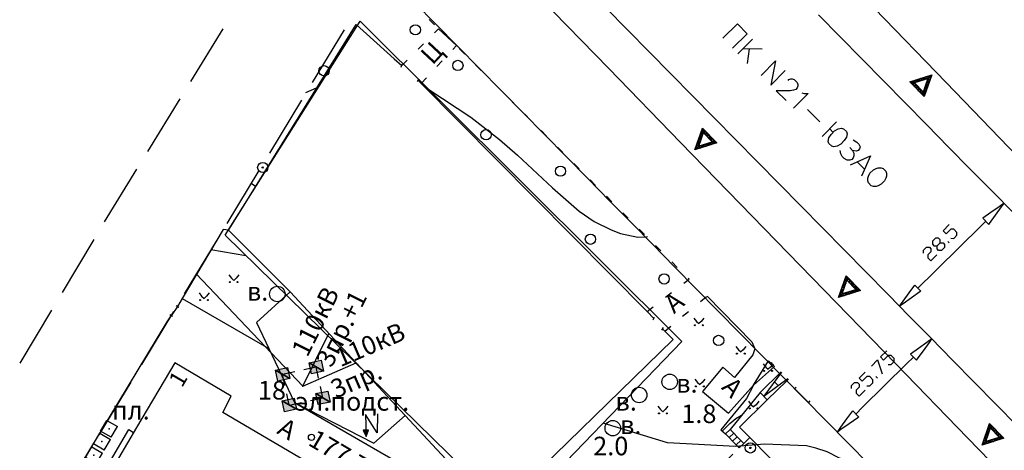
# Model space of a CAD drawing. Units: metres. Extents: x 2423 to 4390, y 77 to 2122.
# Drawn here: x 3525 to 3717, y 1543 to 1626 of the extents above; entities that cross this region are included whole.
import ezdxf
from ezdxf.enums import TextEntityAlignment as Align

# ---------------------------------------------------------------- set-up
doc = ezdxf.new("R2010")
doc.units = ezdxf.units.M
doc.header["$MEASUREMENT"] = 0
doc.linetypes.add('15-15', pattern=[6, 1.5, -3, 1.5])
doc.linetypes.add('20-10', pattern=[6, 2, -2, 2])
for name, color, linetype, lineweight in [('_ЕВА_ТОПОЛЬ_КИЙ_ПРО_ПЕКТ_', 7, 'Continuous', 25), ('_ЕВА_ТОПОЛЬ_КИЙ_ПРО_ПЕКТ_ (Construction)', 7, 'Continuous', 25), ('LABEL__ЕВА_ТОПОЛЬ_КИЙ_ПРО_ПЕКТ_', 7, 'Continuous', 25), ('LABEL__Ю_ИНО__КВ_14__Д_3', 7, 'Continuous', 25), ('LABEL_УЛ__ФЕОДО_ИЙ_КАЯ__ВЛ__7', 7, 'Continuous', 25), ('LABEL_УЛ_ДМИТРИЯ_УЛЬЯНОВА__ВЛ_9', 7, 'Continuous', 25), ('LABEL_УЛ_ДМИТРИЯ_УЛЬЯНОВА__ВЛ_9 (Construction)', 7, 'Continuous', 25), ('LABEL_УЛИЦА_ВВЕДЕН_КОГО__ВЛ_15 (Construction)', 7, 'Continuous', 25), ('LABEL_УЛИЦА_КАХОВКА__ВЛ_16', 7, 'Continuous', 25), ('LABEL_УЛИЦА_КАХОВКА__ВЛ_23', 7, 'Continuous', 25), ('LABEL_УЛИЦА_КЕРЧЕН_КАЯ__ВЛ_2', 7, 'Continuous', 25), ('LABEL_УЛИЦА_НАГОРНАЯ__ВЛ_18', 7, 'Continuous', 25), ('LABEL_УЛИЦА_НАГОРНАЯ__ВЛ_18 (Construction)', 7, 'Continuous', 25), ('КОНЬКОВО_6', 7, 'Continuous', 25), ('КРА_НОЛИМАН_КАЯ_УЛ___ВЛ_2 (Construction)', 7, 'Continuous', 25), ('УЛ__ФЕОДО_ИЙ_КАЯ__ВЛ__7', 7, 'Continuous', 25), ('УЛИЦА_ВВЕДЕН_КОГО__ВЛ_15', 7, 'Continuous', 25), ('УЛИЦА_ВВЕДЕН_КОГО__ВЛ_15 (Construction)', 7, 'Continuous', 25), ('УЛИЦА_ГАРИБАЛЬДИ__ВЛ_17 (Construction)', 7, 'Continuous', 25), ('УЛИЦА_КАХОВКА__ВЛ_16', 7, 'Continuous', 25), ('УЛИЦА_КЕРЧЕН_КАЯ__ВЛ_30', 7, 'Continuous', 25), ('УЛИЦА_ПРОФ_ОЮ_НАЯ__ВЛ_32', 7, 'Continuous', 25), ('ЧЕРЕМУШКИ_20-21__АКАДЕМИЧ', 7, 'Continuous', 25)]:
    doc.layers.add(name, color=color, linetype=linetype, lineweight=lineweight)
doc.styles.add('Style-bm431', font='bm431.shx')
doc.styles.add('Style-d431', font='d431.shx')
doc.linetypes.add('366', pattern='A,-0.1,[36,dgnlstyle-mos_new.shx,S=0.001587,R=0,X=0,Y=0],-1.9', length=2)
doc.linetypes.add('474_D', pattern='A,4,-1,[43,dgnlstyle-obnova.shx,S=0.015873,R=0,X=0,Y=0],-1,4', length=10)

# ---------------------------------------------------------------- blocks, each defined once
blk = doc.blocks.new('VOROTA_6')
at = {"layer": 'LABEL_УЛИЦА_КАХОВКА__ВЛ_23', "color": 251, "linetype": 'Continuous', "lineweight": 25}
blk.add_line((0, -0.3), (0, 0.3), dxfattribs=at)
blk = doc.blocks.new('VOROTA_7')
at = {"layer": 'LABEL_УЛИЦА_КАХОВКА__ВЛ_23', "color": 251, "linetype": 'Continuous', "lineweight": 25}
blk.add_line((0, -0.3), (0, 0.3), dxfattribs=at)
blk = doc.blocks.new('VOROTA_8')
at = {"layer": 'LABEL_УЛИЦА_КАХОВКА__ВЛ_23', "color": 251, "linetype": 'Continuous', "lineweight": 25}
blk.add_line((0, -0.3), (0, 0.3), dxfattribs=at)
blk = doc.blocks.new('VOROTA_9')
at = {"layer": 'LABEL_УЛИЦА_КАХОВКА__ВЛ_23', "color": 251, "linetype": 'Continuous', "lineweight": 25}
blk.add_line((0, -0.3), (0, 0.3), dxfattribs=at)
blk = doc.blocks.new('107')
at = {"layer": 'УЛИЦА_ВВЕДЕН_КОГО__ВЛ_15 (Construction)', "linetype": 'Continuous', "lineweight": 25}
for points in [[(-1.8, 1.8), (-3.8, 1.8), (-3.8, 3.8), (-1.8, 3.8)], [(3.8, 1.8), (1.8, 1.8), (1.8, 3.8), (3.8, 3.8)], [(-3.8, -3.8), (-3.8, -1.8), (-1.8, -1.8), (-1.8, -3.8)], [(1.8, -3.8), (1.8, -1.8), (3.8, -1.8), (3.8, -3.8)]]:
    blk.add_hatch(color=251, dxfattribs=at).paths.add_polyline_path(points)
at = {"layer": 'УЛИЦА_ВВЕДЕН_КОГО__ВЛ_15 (Construction)', "color": 251, "linetype": 'Continuous', "lineweight": 25, "flags": 128}
for points in [[(-2.8, 2.8), (-0.76, 2.8)], [(-2.8, 0.76), (-2.8, 2.8)], [(0.76, 2.8), (2.8, 2.8)], [(2.8, 0.76), (2.8, 2.8)], [(-2.8, -2.8), (-2.8, -0.76)], [(2.8, -2.8), (2.8, -0.76)], [(-2.8, -2.8), (-0.76, -2.8)], [(0.76, -2.8), (2.8, -2.8)]]:
    blk.add_lwpolyline(points, dxfattribs=at)
at = {"layer": 'УЛИЦА_ВВЕДЕН_КОГО__ВЛ_15 (Construction)', "color": 251, "linetype": 'Continuous', "lineweight": 25}
blk.add_point((0, 0), dxfattribs=at)
mesh = blk.add_polyface(dxfattribs=at)
corners = [(-3.8, 3.8), (-1.8, 3.8), (-1.8, 1.8), (-3.8, 1.8)]
mesh.append_faces([[corners[k] for k in face] for face in [(0, 2, 3), (2, 0, 1)]], dxfattribs={"vtx0": -1, "color": 251})
mesh = blk.add_polyface(dxfattribs=at)
corners = [(1.8, 3.8), (3.8, 3.8), (3.8, 1.8), (1.8, 1.8)]
mesh.append_faces([[corners[k] for k in face] for face in [(0, 2, 3), (2, 0, 1)]], dxfattribs={"vtx0": -1, "color": 251})
mesh = blk.add_polyface(dxfattribs=at)
corners = [(-3.8, -1.8), (-1.8, -1.8), (-1.8, -3.8), (-3.8, -3.8)]
mesh.append_faces([[corners[k] for k in face] for face in [(2, 0, 1), (0, 2, 3)]], dxfattribs={"vtx0": -1, "color": 251})
mesh = blk.add_polyface(dxfattribs=at)
corners = [(1.8, -1.8), (3.8, -1.8), (3.8, -3.8), (1.8, -3.8)]
mesh.append_faces([[corners[k] for k in face] for face in [(2, 0, 1), (0, 2, 3)]], dxfattribs={"vtx0": -1, "color": 251})
blk = doc.blocks.new('330')
at = {"layer": 'LABEL_УЛ_ДМИТРИЯ_УЛЬЯНОВА__ВЛ_9', "color": 251, "linetype": 'Continuous', "lineweight": 25}
blk.add_circle((0, 0), 0.6, dxfattribs=at)
blk = doc.blocks.new('409_2')
at = {"layer": 'LABEL_УЛ__ФЕОДО_ИЙ_КАЯ__ВЛ__7', "color": 251, "linetype": 'Continuous', "lineweight": 25}
blk.add_circle((0, 0), 1, dxfattribs=at)
blk = doc.blocks.new('112_2')
at = {"layer": 'УЛИЦА_КЕРЧЕН_КАЯ__ВЛ_30', "linetype": 'Continuous', "lineweight": 25}
blk.add_hatch(color=251, dxfattribs=at).paths.add_polyline_path([(-0.66, 1.16), (-1.46, 2.22), (-0.1, 2.09)])
at = {"layer": 'УЛИЦА_КЕРЧЕН_КАЯ__ВЛ_30', "color": 251, "linetype": 'Continuous', "lineweight": 25, "flags": 128}
blk.add_lwpolyline([(1.17, -1.95), (-1.97, 0.05), (2.28, 0.14), (-1.46, 2.22)], dxfattribs=at)
at = {"layer": 'УЛИЦА_КЕРЧЕН_КАЯ__ВЛ_30', "color": 251, "linetype": 'Continuous', "lineweight": 25}
mesh = blk.add_polyface(dxfattribs=at)
corners = [(-1.46, 2.22), (-0.66, 1.16), (-0.1, 2.09)]
mesh.append_faces([[corners[k] for k in face] for face in [(2, 0, 1)]], dxfattribs={"color": 251})
blk = doc.blocks.new('389_1')
at = {"layer": 'LABEL_УЛ__ФЕОДО_ИЙ_КАЯ__ВЛ__7', "color": 251, "linetype": 'Continuous', "lineweight": 25}
blk.add_circle((0, 0), 1, dxfattribs=at)
blk = doc.blocks.new('409')
at = {"layer": 'LABEL_УЛ__ФЕОДО_ИЙ_КАЯ__ВЛ__7', "color": 251, "linetype": 'Continuous', "lineweight": 25}
blk.add_circle((0, 0), 1, dxfattribs=at)
blk = doc.blocks.new('108_2')
at = {"layer": 'LABEL__ЕВА_ТОПОЛЬ_КИЙ_ПРО_ПЕКТ_', "linetype": 'Continuous', "lineweight": 25}
h = blk.add_hatch(color=251, dxfattribs=at)
edge = h.paths.add_edge_path()
edge.add_arc((0, 0), 0.127, 0, 360)
at = {"layer": 'LABEL__ЕВА_ТОПОЛЬ_КИЙ_ПРО_ПЕКТ_', "color": 251, "linetype": 'Continuous', "lineweight": 25}
for radius in [1, 0.127]:
    blk.add_circle((0, 0), radius, dxfattribs=at)
blk = doc.blocks.new('416_2')
at = {"layer": 'LABEL__Ю_ИНО__КВ_14__Д_3', "linetype": 'Continuous', "lineweight": 25}
h = blk.add_hatch(color=251, dxfattribs=at)
edge = h.paths.add_edge_path()
edge.add_arc((-0.76, -0.33), 0.0976, 0, 360)
h = blk.add_hatch(color=251, dxfattribs=at)
edge = h.paths.add_edge_path()
edge.add_arc((0.76, -0.33), 0.0976, 0, 360)
at = {"layer": 'LABEL__Ю_ИНО__КВ_14__Д_3', "color": 251, "linetype": 'Continuous', "lineweight": 25, "flags": 128}
for points in [[(-0.97, 1.06), (-0.46, 0.41), (0, 0)], [(0.98, 1.06), (0.47, 0.41), (0, 0)]]:
    blk.add_lwpolyline(points, dxfattribs=at)
at = {"layer": 'LABEL__Ю_ИНО__КВ_14__Д_3', "color": 251, "linetype": 'Continuous', "lineweight": 25}
for centre in [(-0.76, -0.33), (0.76, -0.33)]:
    blk.add_circle(centre, 0.0976, dxfattribs=at)
blk = doc.blocks.new('VOROTA_18')
at = {"layer": 'LABEL_УЛИЦА_КАХОВКА__ВЛ_23', "color": 251, "linetype": 'Continuous', "lineweight": 25}
blk.add_line((0, -0.3), (0, 0.3), dxfattribs=at)
blk = doc.blocks.new('VOROTA_19')
at = {"layer": 'LABEL_УЛИЦА_КАХОВКА__ВЛ_23', "color": 251, "linetype": 'Continuous', "lineweight": 25}
blk.add_line((0, -0.3), (0, 0.3), dxfattribs=at)
blk = doc.blocks.new('41_6')
at = {"layer": 'LABEL_УЛИЦА_КЕРЧЕН_КАЯ__ВЛ_2', "color": 251, "linetype": 'Continuous', "lineweight": 25}
blk.add_circle((0, -0.0005), 1.5, dxfattribs=at)
blk = doc.blocks.new('41_5')
at = {"layer": 'LABEL_УЛИЦА_КЕРЧЕН_КАЯ__ВЛ_2', "color": 251, "linetype": 'Continuous', "lineweight": 25}
for p, q in [((-1.5, -1.5), (-1.5, 1.5)), ((-1.5, 1.5), (1.5, 1.5)), ((1.5, 1.5), (1.5, -1.5)), ((-1.5, -1.5), (1.5, -1.5))]:
    blk.add_line(p, q, dxfattribs=at)
blk.add_point((0, 0), dxfattribs=at)
blk = doc.blocks.new('108_3')
at = {"layer": 'LABEL_УЛИЦА_КЕРЧЕН_КАЯ__ВЛ_2', "linetype": 'Continuous', "lineweight": 25}
h = blk.add_hatch(color=251, dxfattribs=at)
edge = h.paths.add_edge_path()
edge.add_arc((0, 0), 0.127, 0, 360)
at = {"layer": 'LABEL_УЛИЦА_КЕРЧЕН_КАЯ__ВЛ_2', "color": 251, "linetype": 'Continuous', "lineweight": 25}
for radius in [1, 0.127]:
    blk.add_circle((0, 0), radius, dxfattribs=at)
blk = doc.blocks.new('416_4')
at = {"layer": 'LABEL__Ю_ИНО__КВ_14__Д_3', "linetype": 'Continuous', "lineweight": 25}
h = blk.add_hatch(color=251, dxfattribs=at)
edge = h.paths.add_edge_path()
edge.add_arc((-0.76, -0.33), 0.0976, 0, 360)
h = blk.add_hatch(color=251, dxfattribs=at)
edge = h.paths.add_edge_path()
edge.add_arc((0.76, -0.33), 0.0976, 0, 360)
at = {"layer": 'LABEL__Ю_ИНО__КВ_14__Д_3', "color": 251, "linetype": 'Continuous', "lineweight": 25, "flags": 128}
for points in [[(-0.97, 1.06), (-0.46, 0.41), (0, 0)], [(0.98, 1.06), (0.47, 0.41), (0, 0)]]:
    blk.add_lwpolyline(points, dxfattribs=at)
at = {"layer": 'LABEL__Ю_ИНО__КВ_14__Д_3', "color": 251, "linetype": 'Continuous', "lineweight": 25}
for centre in [(-0.76, -0.33), (0.76, -0.33)]:
    blk.add_circle(centre, 0.0976, dxfattribs=at)

msp = doc.modelspace()

# ---------------------------------------------------------------- linework, layer by layer
at = {"color": 1, "linetype": 'Continuous'}
for p, q in [((3625.74, 1631.05), (3639.68, 1616.71)), ((3601.91, 1629.53), (3606.12, 1625.26)), ((3639.11, 1628.51), (3643.32, 1624.23)), ((3705.22, 1614.03), (3691.33, 1628.41)), ((3680.46, 1627.13), (3684.67, 1622.86)), ((3564.72, 1624.45), (3558.43, 1614.22)), ((3588.24, 1624.26), (3582.03, 1613.99)), ((3606.12, 1625.26), (3606.12, 1625.26)), ((3606.12, 1625.26), (3610.33, 1620.99)), ((3643.32, 1624.23), (3643.32, 1624.23)), ((3643.32, 1624.23), (3647.53, 1619.96)), ((3667.62, 1622.4), (3664.75, 1619.61)), ((3684.67, 1622.86), (3684.67, 1622.86)), ((3684.67, 1622.86), (3688.88, 1618.58)), ((3610.33, 1620.99), (3610.33, 1620.99)), ((3610.33, 1620.99), (3614.54, 1616.71)), ((3669.48, 1620.49), (3665.71, 1620.54)), ((3666.61, 1617.7), (3667.05, 1620.52)), ((3647.53, 1619.96), (3647.53, 1619.96)), ((3647.53, 1619.96), (3651.74, 1615.68)), ((3688.88, 1618.58), (3688.88, 1618.58)), ((3688.88, 1618.58), (3693.09, 1614.31)), ((3614.54, 1616.71), (3614.54, 1616.71)), ((3614.54, 1616.71), (3618.75, 1612.44)), ((3639.68, 1616.71), (3653.63, 1602.38)), ((3651.74, 1615.68), (3651.74, 1615.68)), ((3651.74, 1615.68), (3655.95, 1611.41)), ((3693.09, 1614.31), (3693.09, 1614.31)), ((3693.09, 1614.31), (3697.3, 1610.03)), ((3719.12, 1599.64), (3705.22, 1614.03)), ((3556.34, 1610.82), (3550.05, 1600.6)), ((3618.75, 1612.44), (3618.75, 1612.44)), ((3618.75, 1612.44), (3622.96, 1608.16)), ((3655.95, 1611.41), (3655.95, 1611.41)), ((3655.95, 1611.41), (3660.17, 1607.14)), ((3579.95, 1610.57), (3573.74, 1600.31)), ((3697.3, 1610.03), (3697.3, 1610.03)), ((3697.3, 1610.03), (3701.51, 1605.76)), ((3622.96, 1608.16), (3622.96, 1608.16)), ((3622.96, 1608.16), (3627.17, 1603.89)), ((3660.17, 1607.14), (3660.17, 1607.14)), ((3660.17, 1607.14), (3664.38, 1602.86)), ((3678.29, 1608.78), (3680.72, 1606.35)), ((3683.95, 1606.35), (3681.13, 1603.52)), ((3701.51, 1605.76), (3701.51, 1605.76)), ((3701.51, 1605.76), (3705.72, 1601.48)), ((3627.17, 1603.89), (3627.17, 1603.89)), ((3627.17, 1603.89), (3631.39, 1599.61)), ((3683.28, 1604.33), (3682.61, 1605.01)), ((3653.63, 1602.38), (3667.57, 1588.04)), ((3664.38, 1602.86), (3664.38, 1602.86)), ((3664.38, 1602.86), (3668.59, 1598.59)), ((3687.05, 1600.83), (3686.51, 1601.37)), ((3705.72, 1601.48), (3705.72, 1601.48)), ((3705.72, 1601.48), (3709.93, 1597.21)), ((3631.39, 1599.61), (3631.39, 1599.61)), ((3631.39, 1599.61), (3635.6, 1595.34)), ((3668.59, 1598.59), (3668.59, 1598.59)), ((3668.59, 1598.59), (3672.8, 1594.31)), ((3688, 1598.54), (3689.34, 1597.2)), ((3547.95, 1597.19), (3541.67, 1586.97)), ((3571.66, 1596.89), (3565.45, 1586.62)), ((3709.93, 1597.21), (3709.93, 1597.21)), ((3709.93, 1597.21), (3714.15, 1592.93)), ((3635.6, 1595.34), (3635.6, 1595.34)), ((3635.6, 1595.34), (3639.81, 1591.06)), ((3672.8, 1594.31), (3672.8, 1594.31)), ((3672.8, 1594.31), (3677.01, 1590.04)), ((3714.15, 1592.93), (3714.15, 1592.93)), ((3714.15, 1592.93), (3718.36, 1588.66)), ((3639.81, 1591.06), (3639.81, 1591.06)), ((3639.81, 1591.06), (3644.02, 1586.79)), ((3677.01, 1590.04), (3677.01, 1590.04)), ((3677.01, 1590.04), (3681.22, 1585.76)), ((3715.53, 1589.89), (3713.89, 1588.74)), ((3714.82, 1588.26), (3716, 1589.88)), ((3667.57, 1588.04), (3681.51, 1573.7)), ((3713.89, 1588.74), (3712.34, 1587.64)), ((3713.65, 1586.65), (3714.82, 1588.26)), ((3644.02, 1586.79), (3644.02, 1586.79)), ((3644.02, 1586.79), (3648.23, 1582.52)), ((3712.04, 1586.18), (3710.61, 1584.77)), ((3712.92, 1587.05), (3712.04, 1586.18)), ((3681.22, 1585.76), (3681.22, 1585.76)), ((3681.22, 1585.76), (3685.43, 1581.49)), ((3710.61, 1584.77), (3709.19, 1583.37)), ((3539.61, 1583.54), (3533.45, 1573.24)), ((3563.37, 1583.2), (3557.16, 1572.94)), ((3648.23, 1582.52), (3648.23, 1582.52)), ((3648.23, 1582.52), (3652.44, 1578.24)), ((3705.82, 1582.86), (3705.53, 1583.16)), ((3709.19, 1583.37), (3707.76, 1581.97)), ((3685.43, 1581.49), (3685.43, 1581.49)), ((3685.43, 1581.49), (3689.64, 1577.21)), ((3706.34, 1580.56), (3704.91, 1579.16)), ((3707.76, 1581.97), (3706.34, 1580.56)), ((3704.91, 1579.16), (3703.49, 1577.75)), ((3652.44, 1578.24), (3652.44, 1578.24)), ((3652.44, 1578.24), (3656.65, 1573.97)), ((3689.64, 1577.21), (3689.64, 1577.21)), ((3689.64, 1577.21), (3693.85, 1572.94)), ((3703.49, 1577.75), (3702.06, 1576.35)), ((3698.05, 1573.13), (3699.17, 1574.67)), ((3700.64, 1574.95), (3699.75, 1574.07)), ((3702.06, 1576.35), (3700.64, 1574.95)), ((3656.65, 1573.97), (3656.65, 1573.97)), ((3656.65, 1573.97), (3660.86, 1569.69)), ((3681.51, 1573.7), (3695.46, 1559.36)), ((3693.85, 1572.94), (3693.85, 1572.94)), ((3696.88, 1571.51), (3698.05, 1573.13)), ((3700.14, 1573.35), (3698.51, 1572.2)), ((3698.51, 1572.2), (3696.87, 1571.05)), ((3531.39, 1569.81), (3525.23, 1559.52)), ((3555.08, 1569.52), (3548.87, 1559.25)), ((3660.86, 1569.69), (3660.86, 1569.69)), ((3660.86, 1569.69), (3665.07, 1565.42)), ((3698.06, 1568.66), (3698.06, 1568.66)), ((3698.06, 1568.66), (3702.27, 1564.39)), ((3665.07, 1565.42), (3665.07, 1565.42)), ((3665.07, 1565.42), (3669.28, 1561.14)), ((3701.51, 1563.53), (3699.87, 1562.38)), ((3700.8, 1561.91), (3701.97, 1563.52)), ((3702.27, 1564.39), (3702.27, 1564.39)), ((3702.27, 1564.39), (3706.48, 1560.11)), ((3669.28, 1561.14), (3669.28, 1561.14)), ((3669.28, 1561.14), (3673.49, 1556.87)), ((3699.87, 1562.38), (3698.31, 1561.28)), ((3699.62, 1560.29), (3700.8, 1561.91)), ((3695.46, 1559.36), (3709.4, 1545.02)), ((3697.55, 1559.37), (3696.13, 1557.96)), ((3698.9, 1560.69), (3697.55, 1559.37)), ((3706.48, 1560.11), (3706.48, 1560.11)), ((3706.48, 1560.11), (3710.69, 1555.84)), ((3696.13, 1557.96), (3694.7, 1556.56)), ((3546.79, 1555.83), (3540.58, 1545.57)), ((3673.49, 1556.87), (3673.49, 1556.87)), ((3673.49, 1556.87), (3677.7, 1552.59)), ((3691.88, 1556.58), (3691.58, 1556.88)), ((3694.7, 1556.56), (3693.28, 1555.16)), ((3710.69, 1555.84), (3710.69, 1555.84)), ((3710.69, 1555.84), (3714.9, 1551.56)), ((3691.85, 1553.75), (3690.43, 1552.35)), ((3693.28, 1555.16), (3691.85, 1553.75)), ((3677.7, 1552.59), (3677.7, 1552.59)), ((3677.7, 1552.59), (3681.92, 1548.32)), ((3690.43, 1552.35), (3689, 1550.95)), ((3714.9, 1551.56), (3714.9, 1551.56)), ((3714.9, 1551.56), (3719.11, 1547.29)), ((3685.96, 1548.68), (3687.08, 1550.22)), ((3689, 1550.95), (3687.66, 1549.62)), ((3681.92, 1548.32), (3681.92, 1548.32)), ((3681.92, 1548.32), (3686.13, 1544.04)), ((3684.78, 1547.06), (3685.96, 1548.68)), ((3686.42, 1547.74), (3684.78, 1546.59)), ((3688.05, 1548.89), (3686.42, 1547.74)), ((3686.13, 1544.04), (3686.13, 1544.04)), ((3686.13, 1544.04), (3690.34, 1539.77)), ((3709.4, 1545.02), (3723.34, 1530.69))]:
    msp.add_line(p, q, dxfattribs=at)
for points in [[(3661.83, 1622.61), (3664.69, 1625.4), (3666.55, 1623.49), (3663.69, 1620.7)], [(3669.27, 1615.37), (3672.09, 1618.2), (3671.15, 1613.49), (3673.98, 1616.32)], [(3674.52, 1614.43), (3674.66, 1614.57), (3675.06, 1614.7), (3675.33, 1614.7), (3675.73, 1614.57), (3676.27, 1614.03), (3676.41, 1613.62), (3676.41, 1613.35), (3676.27, 1612.95), (3676, 1612.68), (3675.6, 1612.55), (3674.93, 1612.41), (3672.23, 1612.41), (3674.12, 1610.52)], [(3698.15, 1614.15), (3702.42, 1615.49), (3700.93, 1611.27), (3698.15, 1614.15), (3698.5, 1613.79), (3701.7, 1614.8), (3700.59, 1611.63), (3700.95, 1611.98), (3698.86, 1614.14), (3698.5, 1613.79), (3698.15, 1614.15), (3699.57, 1614.13), (3699.22, 1614.49), (3700.63, 1614.46), (3700.29, 1614.82), (3701.7, 1614.8), (3701.35, 1615.16), (3702.06, 1615.14), (3702.05, 1614.44), (3701.7, 1614.8), (3701.68, 1613.38), (3701.33, 1613.74), (3701.31, 1612.33), (3700.96, 1612.69), (3700.93, 1611.27), (3700.6, 1612.34), (3699.89, 1612.35), (3699.9, 1613.06), (3699.2, 1613.07), (3699.21, 1613.78), (3698.15, 1614.15), (3698.86, 1614.14), (3698.85, 1613.43), (3699.56, 1613.42), (3699.54, 1612.71), (3700.25, 1612.7), (3700.24, 1611.99), (3700.95, 1611.98), (3701.31, 1612.33), (3700.96, 1612.69), (3701.68, 1613.38), (3701.33, 1613.74), (3702.05, 1614.44), (3702.42, 1615.49), (3701.7, 1614.8), (3701.35, 1615.16), (3700.63, 1614.46), (3700.29, 1614.82), (3699.57, 1614.13), (3699.22, 1614.49), (3698.86, 1614.14)], [(3677.22, 1612.01), (3677.62, 1611.87), (3678.43, 1611.87), (3675.6, 1609.04)], [(3660.7, 1602.28), (3656.43, 1600.92), (3657.91, 1605.14), (3660.7, 1602.28), (3660.35, 1602.64), (3657.15, 1601.62), (3658.26, 1604.79), (3657.9, 1604.44), (3659.99, 1602.29), (3660.35, 1602.64), (3660.7, 1602.28), (3659.28, 1602.3), (3659.63, 1601.94), (3658.22, 1601.96), (3658.57, 1601.6), (3657.15, 1601.62), (3657.5, 1601.26), (3656.79, 1601.27), (3656.8, 1601.98), (3657.15, 1601.62), (3657.17, 1603.03), (3657.52, 1602.67), (3657.54, 1604.09), (3657.89, 1603.73), (3657.91, 1605.14), (3658.25, 1604.08), (3658.95, 1604.07), (3658.94, 1603.36), (3659.65, 1603.35), (3659.64, 1602.64), (3660.7, 1602.28), (3659.99, 1602.29), (3660, 1602.99), (3659.29, 1603), (3659.3, 1603.71), (3658.6, 1603.72), (3658.61, 1604.43), (3657.9, 1604.44), (3657.54, 1604.09), (3657.89, 1603.73), (3657.17, 1603.03), (3657.52, 1602.67), (3656.8, 1601.98), (3656.43, 1600.92), (3657.15, 1601.62), (3657.5, 1601.26), (3658.22, 1601.96), (3658.57, 1601.6), (3659.28, 1602.3), (3659.63, 1601.94), (3659.99, 1602.29)], [(3685.3, 1605.01), (3685.84, 1604.47), (3685.97, 1604.07), (3685.84, 1603.39), (3685.44, 1602.72), (3684.76, 1602.04), (3684.09, 1601.64), (3683.42, 1601.5), (3683.01, 1601.64), (3682.47, 1602.18), (3682.34, 1602.58), (3682.47, 1603.26), (3682.88, 1603.93), (3683.55, 1604.6), (3684.22, 1605.01), (3684.9, 1605.14), (3685.3, 1605.01)], [(3687.19, 1602.85), (3687.86, 1602.45), (3688.26, 1602.05), (3688.53, 1601.51), (3688.4, 1601.1), (3688.13, 1600.83), (3687.73, 1600.7), (3687.05, 1600.83), (3687.32, 1600.29), (3687.32, 1599.76), (3687.19, 1599.35), (3686.92, 1599.08), (3686.52, 1598.95), (3685.98, 1598.95), (3685.44, 1599.22), (3685.03, 1599.62), (3684.76, 1600.16), (3684.63, 1600.83)], [(3686.65, 1598), (3690.56, 1599.76), (3688.81, 1595.85)], [(3692.98, 1597.33), (3693.52, 1596.8), (3693.66, 1596.39), (3693.66, 1595.85), (3693.52, 1595.45), (3693.25, 1594.91), (3692.58, 1594.24), (3692.04, 1593.97), (3691.64, 1593.83), (3691.1, 1593.83), (3690.69, 1593.97), (3690.15, 1594.5), (3690.02, 1594.91), (3690.02, 1595.45), (3690.15, 1595.85), (3690.42, 1596.39), (3691.1, 1597.06), (3691.63, 1597.33), (3692.04, 1597.47), (3692.58, 1597.47), (3692.98, 1597.33)], [(3716, 1589.88), (3716.49, 1590.56), (3715.53, 1589.89)], [(3706.13, 1583.75), (3706.72, 1583.74), (3707.31, 1584.33), (3707.31, 1584.91), (3706.73, 1585.51), (3706.14, 1585.51), (3705.25, 1584.64), (3704.66, 1585.23), (3705.85, 1586.4)], [(3712.34, 1587.64), (3713.51, 1586.46), (3713.65, 1586.65)], [(3704.34, 1581.4), (3703.75, 1581.41), (3703.46, 1581.7), (3703.46, 1582.29), (3704.06, 1582.88), (3704.06, 1583.47), (3703.77, 1583.76), (3703.18, 1583.77), (3702.59, 1583.18), (3702.58, 1582.59), (3702.87, 1582.3), (3703.46, 1582.29)], [(3704.06, 1582.88), (3704.65, 1582.87), (3704.94, 1582.58), (3704.93, 1581.99), (3704.34, 1581.4)], [(3700.8, 1580.84), (3700.81, 1581.43), (3701.4, 1582.01), (3701.99, 1582.01), (3702.28, 1581.71), (3702.28, 1581.12), (3701.68, 1580.54), (3701.68, 1579.95), (3702.26, 1579.35), (3703.45, 1580.52)], [(3688.58, 1573.6), (3684.32, 1572.25), (3685.8, 1576.47), (3688.58, 1573.6), (3688.24, 1573.96), (3685.04, 1572.94), (3686.14, 1576.11), (3685.79, 1575.76), (3687.88, 1573.61), (3688.24, 1573.96), (3688.58, 1573.6), (3687.17, 1573.62), (3687.52, 1573.26), (3686.1, 1573.28), (3686.45, 1572.92), (3685.04, 1572.94), (3685.39, 1572.58), (3684.68, 1572.59), (3684.69, 1573.3), (3685.04, 1572.94), (3685.06, 1574.36), (3685.41, 1574), (3685.43, 1575.41), (3685.78, 1575.05), (3685.8, 1576.47), (3686.13, 1575.4), (3686.84, 1575.39), (3686.83, 1574.69), (3687.54, 1574.68), (3687.53, 1573.97), (3688.58, 1573.6), (3687.88, 1573.61), (3687.89, 1574.32), (3687.18, 1574.33), (3687.19, 1575.03), (3686.48, 1575.04), (3686.49, 1575.75), (3685.79, 1575.76), (3685.43, 1575.41), (3685.78, 1575.05), (3685.06, 1574.36), (3685.41, 1574), (3684.69, 1573.3), (3684.32, 1572.25), (3685.04, 1572.94), (3685.39, 1572.58), (3686.1, 1573.28), (3686.45, 1572.92), (3687.17, 1573.62), (3687.52, 1573.26), (3687.88, 1573.61)], [(3699.17, 1574.67), (3700.34, 1573.48), (3700.14, 1573.35)], [(3693.85, 1572.94), (3693.98, 1572.81), (3698.06, 1568.66)], [(3696.87, 1571.05), (3696.19, 1570.57), (3696.88, 1571.51)], [(3701.97, 1563.52), (3702.46, 1564.2), (3701.51, 1563.53)], [(3693.96, 1559.22), (3694.55, 1559.21), (3695.14, 1559.8), (3695.15, 1560.39), (3694.56, 1560.98), (3693.97, 1560.99), (3693.08, 1560.11), (3692.5, 1560.7), (3693.68, 1561.87)], [(3698.31, 1561.28), (3699.48, 1560.1), (3699.62, 1560.29)], [(3690.72, 1558.95), (3691.9, 1560.12), (3692.77, 1557.46)], [(3689.8, 1555.12), (3690.39, 1555.12), (3690.99, 1555.7), (3690.99, 1556.29), (3690.4, 1556.89), (3689.82, 1556.89), (3688.93, 1556.02), (3688.34, 1556.61), (3689.53, 1557.78)], [(3686.85, 1554.56), (3686.86, 1555.15), (3687.45, 1555.73), (3688.04, 1555.73), (3688.33, 1555.43), (3688.33, 1554.84), (3687.73, 1554.26), (3687.73, 1553.67), (3688.31, 1553.07), (3689.5, 1554.24)], [(3687.08, 1550.22), (3688.24, 1549.03), (3688.05, 1548.89)], [(3716.47, 1544.93), (3712.21, 1543.57), (3713.68, 1547.79), (3716.47, 1544.93), (3716.12, 1545.28), (3712.93, 1544.27), (3714.03, 1547.43), (3713.67, 1547.09), (3715.76, 1544.94), (3716.12, 1545.28), (3716.47, 1544.93), (3715.06, 1544.94), (3715.41, 1544.59), (3713.99, 1544.61), (3714.34, 1544.25), (3712.93, 1544.27), (3713.27, 1543.91), (3712.57, 1543.92), (3712.58, 1544.63), (3712.93, 1544.27), (3712.95, 1545.68), (3713.29, 1545.32), (3713.31, 1546.74), (3713.66, 1546.38), (3713.68, 1547.79), (3714.02, 1546.73), (3714.73, 1546.72), (3714.72, 1546.01), (3715.43, 1546), (3715.42, 1545.29), (3716.47, 1544.93), (3715.76, 1544.94), (3715.77, 1545.64), (3715.07, 1545.65), (3715.08, 1546.36), (3714.37, 1546.37), (3714.38, 1547.08), (3713.67, 1547.09), (3713.31, 1546.74), (3713.66, 1546.38), (3712.95, 1545.68), (3713.29, 1545.32), (3712.58, 1544.63), (3712.21, 1543.57), (3712.93, 1544.27), (3713.27, 1543.91), (3713.99, 1544.61), (3714.34, 1544.25), (3715.06, 1544.94), (3715.41, 1544.59), (3715.76, 1544.94)], [(3684.78, 1546.59), (3684.1, 1546.11), (3684.78, 1547.06)]]:
    msp.add_lwpolyline(points, dxfattribs=at)
at = {"layer": 'LABEL__ЕВА_ТОПОЛЬ_КИЙ_ПРО_ПЕКТ_', "color": 251, "linetype": 'Continuous', "lineweight": 25, "flags": 128}
for points in [[(3669.07, 1553.82), (3673.17, 1557.84)], [(3673.25, 1557.76), (3669.78, 1553.09), (3672.62, 1555.14), (3674.49, 1556.5)], [(3671.87, 1555.9), (3672.62, 1555.14)], [(3674.57, 1556.42), (3674.25, 1556.1)], [(3670.47, 1552.39), (3669.07, 1553.82)], [(3542.84, 1540.51), (3546.43, 1546.59), (3547.37, 1546.04)], [(3662.36, 1545.76), (3663.25, 1546.63)], [(3663.05, 1545.05), (3662.36, 1545.76)], [(3663.05, 1545.05), (3663.95, 1545.92)], [(3665.91, 1543.91), (3665.35, 1544.49), (3664.65, 1545.2), (3663.95, 1545.92), (3663.25, 1546.63)], [(3665.01, 1543.04), (3664.45, 1543.61), (3663.75, 1544.33), (3663.05, 1545.05)], [(3663.75, 1544.33), (3664.65, 1545.2)], [(3664.45, 1543.61), (3665.35, 1544.49)]]:
    msp.add_lwpolyline(points, dxfattribs=at)
at = {"layer": 'LABEL__ЕВА_ТОПОЛЬ_КИЙ_ПРО_ПЕКТ_', "color": 251, "linetype": '20-10', "lineweight": 25, "flags": 128}
for points in [[(3665.01, 1543.04), (3665.91, 1543.91)], [(3665.91, 1543.91), (3667.07, 1545.04)], [(3659.47, 1537.64), (3665.01, 1543.04)]]:
    msp.add_lwpolyline(points, dxfattribs=at)
at = {"layer": 'LABEL_УЛИЦА_КАХОВКА__ВЛ_23', "color": 251, "linetype": 'Continuous', "lineweight": 25, "flags": 128}
for points in [[(3567.85, 1588.66), (3590.57, 1625.28), (3597.99, 1618.62)], [(3597.99, 1618.62), (3599.47, 1617.29)], [(3603.22, 1613.82), (3602.68, 1614.47)], [(3565.78, 1585.33), (3567.85, 1588.66)], [(3577.75, 1573.35), (3565.78, 1585.33)], [(3652.18, 1564.12), (3618.98, 1531.74), (3609.89, 1540.99), (3608.94, 1539.89), (3600.12, 1549.36), (3577.75, 1573.35)], [(3647.13, 1569.55), (3648.44, 1568.19)], [(3650.15, 1566.16), (3650.57, 1565.74)], [(3650.57, 1565.74), (3652.18, 1564.12)]]:
    msp.add_lwpolyline(points, dxfattribs=at)
at = {"layer": 'LABEL_УЛИЦА_КАХОВКА__ВЛ_23', "color": 251, "linetype": '474_D', "lineweight": 25, "flags": 128}
for points in [[(3565.78, 1585.33), (3564.77, 1585.44), (3556.81, 1572.07), (3555.86, 1570.49)], [(3577.75, 1573.35), (3571.26, 1567.43), (3573.66, 1562.36), (3578.62, 1551.87), (3594.02, 1543.97), (3600.12, 1549.36)], [(3534.15, 1534.71), (3535.13, 1536.46), (3553.91, 1567.55), (3554.64, 1568.72)]]:
    msp.add_lwpolyline(points, dxfattribs=at)
at = {"layer": 'КОНЬКОВО_6', "color": 251, "linetype": 'Continuous', "lineweight": 25, "flags": 128}
msp.add_lwpolyline([(3591.39, 1625.93), (3653.87, 1563.68), (3621.05, 1529.64), (3565.14, 1584.35), (3591.39, 1625.93)], close=True, dxfattribs=at)
at = {"layer": 'УЛ__ФЕОДО_ИЙ_КАЯ__ВЛ__7', "color": 251, "linetype": '366', "lineweight": 25, "flags": 128}
msp.add_lwpolyline([(3570.21, 1594.49), (3571.06, 1593.85)], dxfattribs=at)
at = {"layer": 'УЛИЦА_ВВЕДЕН_КОГО__ВЛ_15', "color": 251, "linetype": 'Continuous', "lineweight": 25, "flags": 128}
for points in [[(3559.53, 1576.86), (3580.22, 1555.06)], [(3580.22, 1555.06), (3585.31, 1565.24)], [(3580.22, 1555.06), (3590.63, 1559.54)]]:
    msp.add_lwpolyline(points, dxfattribs=at)
at = {"layer": 'УЛИЦА_КАХОВКА__ВЛ_16', "color": 251, "linetype": 'Continuous', "lineweight": 25, "flags": 128}
for points in [[(3647.13, 1569.55), (3603.22, 1613.82)], [(3539.5, 1532.58), (3581.54, 1507.82), (3595.63, 1531.73), (3564.71, 1549.95), (3566.33, 1553.11), (3555.34, 1559.56), (3547.93, 1546.98), (3542.69, 1538.05), (3541.86, 1536.62), (3539.5, 1532.58)], [(3674.25, 1556.1), (3670.47, 1552.39)], [(3675.79, 1554.57), (3674.25, 1556.1)], [(3678.74, 1552.17), (3678.51, 1551.87), (3675.79, 1554.57)], [(3670.47, 1552.39), (3665.06, 1547.07)], [(3665.06, 1547.07), (3667.07, 1545.04)], [(3667.07, 1545.04), (3674.8, 1537.22)]]:
    msp.add_lwpolyline(points, dxfattribs=at)
at = {"layer": 'УЛИЦА_ПРОФ_ОЮ_НАЯ__ВЛ_32', "color": 251, "linetype": '15-15', "lineweight": 25, "flags": 128}
for points in [[(3595.27, 1635.85), (3606.59, 1624.41)], [(3599.47, 1617.29), (3606.59, 1624.41)], [(3603.22, 1613.82), (3610.08, 1621.17)], [(3647.13, 1569.55), (3655.27, 1575.81), (3610.08, 1621.17)], [(3650.57, 1565.74), (3658.77, 1572.53)]]:
    msp.add_lwpolyline(points, dxfattribs=at)
at = {"layer": 'УЛИЦА_ПРОФ_ОЮ_НАЯ__ВЛ_32', "color": 251, "linetype": '366', "lineweight": 25, "flags": 128}
for points in [[(3610.08, 1621.17), (3606.59, 1624.41)], [(3555.86, 1570.49), (3554.64, 1568.72)], [(3671.39, 1559.66), (3671.22, 1559.46)], [(3675.79, 1554.57), (3676.09, 1554.86)]]:
    msp.add_lwpolyline(points, dxfattribs=at)
at = {"layer": 'УЛИЦА_ПРОФ_ОЮ_НАЯ__ВЛ_32', "color": 251, "linetype": 'Continuous', "lineweight": 25, "flags": 128}
for points in [[(3658.77, 1572.53), (3667.5, 1563.64), (3668.05, 1562.3), (3667.66, 1561.11), (3664.1, 1556.73), (3661.86, 1558.72), (3657.9, 1554), (3662.97, 1549.79), (3667.83, 1555.26), (3670.7, 1559.96), (3671.22, 1559.46), (3671.86, 1558.85)], [(3556.67, 1572.13), (3556.81, 1572.07), (3573.66, 1562.36)], [(3553.9, 1567.56), (3553.91, 1567.55)], [(3671.86, 1558.85), (3667.83, 1555.26)], [(3667.83, 1555.26), (3666.46, 1552.64), (3661.48, 1546.53), (3662.36, 1545.76)], [(3669.07, 1553.82), (3663.25, 1546.63)], [(3578.62, 1551.87), (3605.15, 1536.52), (3576.23, 1487.79)]]:
    msp.add_lwpolyline(points, dxfattribs=at)
at = {"layer": 'ЧЕРЕМУШКИ_20-21__АКАДЕМИЧ', "color": 251, "linetype": 'Continuous', "lineweight": 25, "flags": 128}
for points in [[(3580.84, 1612.04), (3582.92, 1612.96)], [(3604.74, 1612.63), (3612.91, 1607.28), (3618.45, 1602.94), (3621.98, 1599.87), (3628.78, 1593.58), (3633.95, 1589), (3636.84, 1587.01), (3640.13, 1585.37), (3641.96, 1584.71), (3645.35, 1584), (3646.93, 1584.04), (3647.19, 1584.12)], [(3562.39, 1581.58), (3569.18, 1580.39)], [(3692.07, 1538.58), (3690.58, 1538.74), (3684.49, 1541.03), (3682.13, 1542.27), (3679.9, 1542.99), (3678.11, 1543.42), (3669.91, 1543.79), (3664.29, 1543.33), (3651.08, 1544.02), (3638.58, 1547.83)], [(3661.73, 1546.31), (3663.18, 1547.79), (3664.38, 1548.76), (3665.49, 1549.4)]]:
    msp.add_lwpolyline(points, dxfattribs=at)

# ---------------------------------------------------------------- block references
at = {"layer": 'LABEL__ЕВА_ТОПОЛЬ_КИЙ_ПРО_ПЕКТ_', "color": 251, "linetype": 'Continuous', "lineweight": 25, "rotation": 270}
msp.add_blockref('108_2', (3667.19, 1543.05), dxfattribs=at)
at = {"layer": 'LABEL__Ю_ИНО__КВ_14__Д_3', "color": 251, "linetype": 'Continuous', "lineweight": 25}
for p in [(3566.81, 1575.58), (3657.19, 1567.21), (3665.34, 1561.68), (3670.64, 1558.32), (3657.38, 1555.33), (3667.83, 1551.03), (3650.2, 1550.07)]:
    msp.add_blockref('416_2', p, dxfattribs=at)
at = {"layer": 'LABEL__Ю_ИНО__КВ_14__Д_3', "color": 251, "linetype": 'Continuous', "lineweight": 25, "xscale": 1.000000197596498, "yscale": 1.000000197596498, "zscale": 1.000000197596498, "rotation": 359.9639813678575}
msp.add_blockref('416_4', (3561.04, 1572.08), dxfattribs=at)
at = {"layer": 'LABEL_УЛ__ФЕОДО_ИЙ_КАЯ__ВЛ__7', "color": 251, "linetype": 'Continuous', "lineweight": 25}
for name, p, xscale, yscale, zscale, rotation in [('409_2', (3602.1, 1624.24), 1.000652593304987, 1.000652593304987, 1.000652593304987, 359.933875567688), ('409_2', (3584.36, 1616.28), 1.000652593304987, 1.000652593304987, 1.000652593304987, 359.933875567688), ('409_2', (3610.36, 1617.32), 1.000652593304987, 1.000652593304987, 1.000652593304987, 359.933875567688), ('409', (3615.83, 1603.87), 1.000650643926272, 1.000650643926272, 1.000650643926272, 359.8512196032837), ('409_2', (3630.3, 1596.79), 1.000654371552426, 1.000654371552426, 1.000654371552426, 359.8733505317053), ('409_2', (3636.12, 1583.57), 1.000654371552426, 1.000654371552426, 1.000654371552426, 359.8733505317053), ('409_2', (3650.43, 1575.86), 1.000654371552426, 1.000654371552426, 1.000654371552426, 359.8733505317053), ('389_1', (3661.03, 1563.92), 1.000001534106741, 1.000001534106741, 1.000001534106741, 45)]:
    msp.add_blockref(name, p, dxfattribs=dict(at, xscale=xscale, yscale=yscale, zscale=zscale, rotation=rotation))
at = {"layer": 'LABEL_УЛ_ДМИТРИЯ_УЛЬЯНОВА__ВЛ_9', "color": 251, "linetype": 'Continuous', "lineweight": 25, "xscale": 1.00065192690968, "yscale": 1.00065192690968, "zscale": 1.00065192690968}
msp.add_blockref('330', (3581.92, 1545.09), dxfattribs=at)
at = {"layer": 'LABEL_УЛИЦА_КАХОВКА__ВЛ_23', "color": 251, "linetype": 'Continuous', "lineweight": 25}
for name, p, xscale, yscale, zscale, rotation in [('VOROTA_7', (3599.47, 1617.29), 1.0000022744553, 1.0000022744553, 1.0000022744553, 341.8315797101393), ('VOROTA_6', (3602.68, 1614.47), 1.000003102569507, 1.000003102569507, 1.000003102569507, 333.6240687144671), ('VOROTA_18', (3555.86, 1570.49), 0.9999982110695794, 0.9999982110695794, 0.9999982110695794, 59.04580662108144), ('VOROTA_19', (3554.64, 1568.72), 0.9999982110695794, 0.9999982110695794, 0.9999982110695794, 59.04580662108144), ('VOROTA_9', (3648.44, 1568.19), 1.000003411220225, 1.000003411220225, 1.000003411220225, 329.0889091786509), ('VOROTA_8', (3650.15, 1566.16), 1.000003411220225, 1.000003411220225, 1.000003411220225, 329.0889091786509)]:
    msp.add_blockref(name, p, dxfattribs=dict(at, xscale=xscale, yscale=yscale, zscale=zscale, rotation=rotation))
at = {"layer": 'LABEL_УЛИЦА_КЕРЧЕН_КАЯ__ВЛ_2', "color": 251, "linetype": 'Continuous', "lineweight": 25}
for name, p in [('108_3', (3572.46, 1597.5)), ('41_6', (3575.29, 1572.93)), ('41_6', (3651.52, 1555.87)), ('41_6', (3645.58, 1553.32)), ('41_6', (3640.46, 1546.88))]:
    msp.add_blockref(name, p, dxfattribs=at)
at = {"layer": 'LABEL_УЛИЦА_КЕРЧЕН_КАЯ__ВЛ_2', "color": 251, "linetype": 'Continuous', "lineweight": 25, "xscale": 0.800000119566755, "yscale": 0.800000119566755, "zscale": 0.800000119566755, "rotation": 59.63858333198747}
for p in [(3542.58, 1546.75), (3541.2, 1544.26), (3539.66, 1541.61)]:
    msp.add_blockref('41_5', p, dxfattribs=at)
at = {"layer": 'УЛИЦА_ВВЕДЕН_КОГО__ВЛ_15 (Construction)', "color": 251, "linetype": 'Continuous', "lineweight": 25, "xscale": 1.195120027234466, "yscale": 1.095707550670325, "zscale": 1.195120027234466, "rotation": 12.23210815612287}
msp.add_blockref('107', (3580.22, 1555.06), dxfattribs=at)
at = {"layer": 'УЛИЦА_КЕРЧЕН_КАЯ__ВЛ_30', "color": 251, "linetype": 'Continuous', "lineweight": 25, "xscale": 0.9999992493172676, "yscale": 0.9999992493172676, "zscale": 0.9999992493172676, "rotation": 120.6897645721413}
msp.add_blockref('112_2', (3593.69, 1547.66), dxfattribs=at)

# ---------------------------------------------------------------- texts
at = {"layer": '_ЕВА_ТОПОЛЬ_КИЙ_ПРО_ПЕКТ_', "color": 251, "linetype": 'Continuous', "lineweight": 25, "style": 'Style-bm431'}
msp.add_text('пл.', height=3.6, dxfattribs=at).set_placement((3546.83, 1550.35), align=Align.MIDDLE_CENTER)
at = {"layer": '_ЕВА_ТОПОЛЬ_КИЙ_ПРО_ПЕКТ_ (Construction)', "color": 251, "linetype": 'Continuous', "lineweight": 25, "style": 'Style-d431'}
msp.add_text('1', height=3.2, rotation=59.6386, dxfattribs=at).set_placement((3555.99, 1556.46), align=Align.MIDDLE_CENTER)
at = {"layer": 'LABEL_УЛ_ДМИТРИЯ_УЛЬЯНОВА__ВЛ_9 (Construction)', "color": 251, "linetype": 'Continuous', "lineweight": 25, "style": 'Style-d431'}
msp.add_text('177.7', height=3.6, rotation=329.5173, dxfattribs=at).set_placement((3587.25, 1542.15), align=Align.MIDDLE_CENTER)
at = {"layer": 'LABEL_УЛИЦА_ВВЕДЕН_КОГО__ВЛ_15 (Construction)', "color": 251, "linetype": 'Continuous', "lineweight": 25, "style": 'Style-bm431'}
msp.add_text('эл.подст.', height=3.6, dxfattribs=at).set_placement((3589.86, 1552.07), align=Align.MIDDLE_CENTER)
at = {"layer": 'LABEL_УЛИЦА_КАХОВКА__ВЛ_16', "color": 251, "linetype": 'Continuous', "lineweight": 25, "style": 'Style-bm431'}
for p in [(3571.45, 1573.44), (3654.86, 1555.57), (3643.06, 1552.09), (3643.95, 1547.52)]:
    msp.add_text('в.', height=3.6, dxfattribs=at).set_placement(p, align=Align.MIDDLE_CENTER)
at = {"layer": 'LABEL_УЛИЦА_НАГОРНАЯ__ВЛ_18', "color": 251, "linetype": 'Continuous', "lineweight": 25, "style": 'Style-bm431'}
for s, rotation, p in [('110кВ', 63.3987, (3582.67, 1567.61)), ('3пр.+1', 63.3987, (3587.72, 1566.24)), ('110кВ', 23.2659, (3593.3, 1563.12)), ('3пр.', 23.2659, (3590.61, 1556.26))]:
    msp.add_text(s, height=3.6, rotation=rotation, dxfattribs=at).set_placement(p, align=Align.MIDDLE_CENTER)
at = {"layer": 'LABEL_УЛИЦА_НАГОРНАЯ__ВЛ_18 (Construction)', "color": 251, "linetype": 'Continuous', "lineweight": 25, "style": 'Style-bm431'}
msp.add_text('18', height=3.6, dxfattribs=at).set_placement((3574.24, 1554.24), align=Align.MIDDLE_CENTER)
at = {"layer": 'КРА_НОЛИМАН_КАЯ_УЛ___ВЛ_2 (Construction)', "color": 251, "linetype": 'Continuous', "lineweight": 25, "style": 'Style-d431'}
for s, p in [('1.8', (3657.19, 1549.67)), ('2.0', (3640.07, 1543.41))]:
    msp.add_text(s, height=3.6, dxfattribs=at).set_placement(p, align=Align.MIDDLE_CENTER)
at = {"layer": 'УЛИЦА_ГАРИБАЛЬДИ__ВЛ_17 (Construction)', "color": 251, "linetype": 'Continuous', "lineweight": 25, "style": 'Style-bm431'}
for s, rotation, p in [('Ц', 47, (3605.31, 1619.78)), ('А', 40, (3652.35, 1571.33)), ('А', 314.2998, (3663.74, 1554.82)), ('А', 329.5173, (3577.21, 1546.74))]:
    msp.add_text(s, height=3.6, rotation=rotation, dxfattribs=at).set_placement(p, align=Align.MIDDLE_CENTER)

doc.saveas('drawing.dxf')
